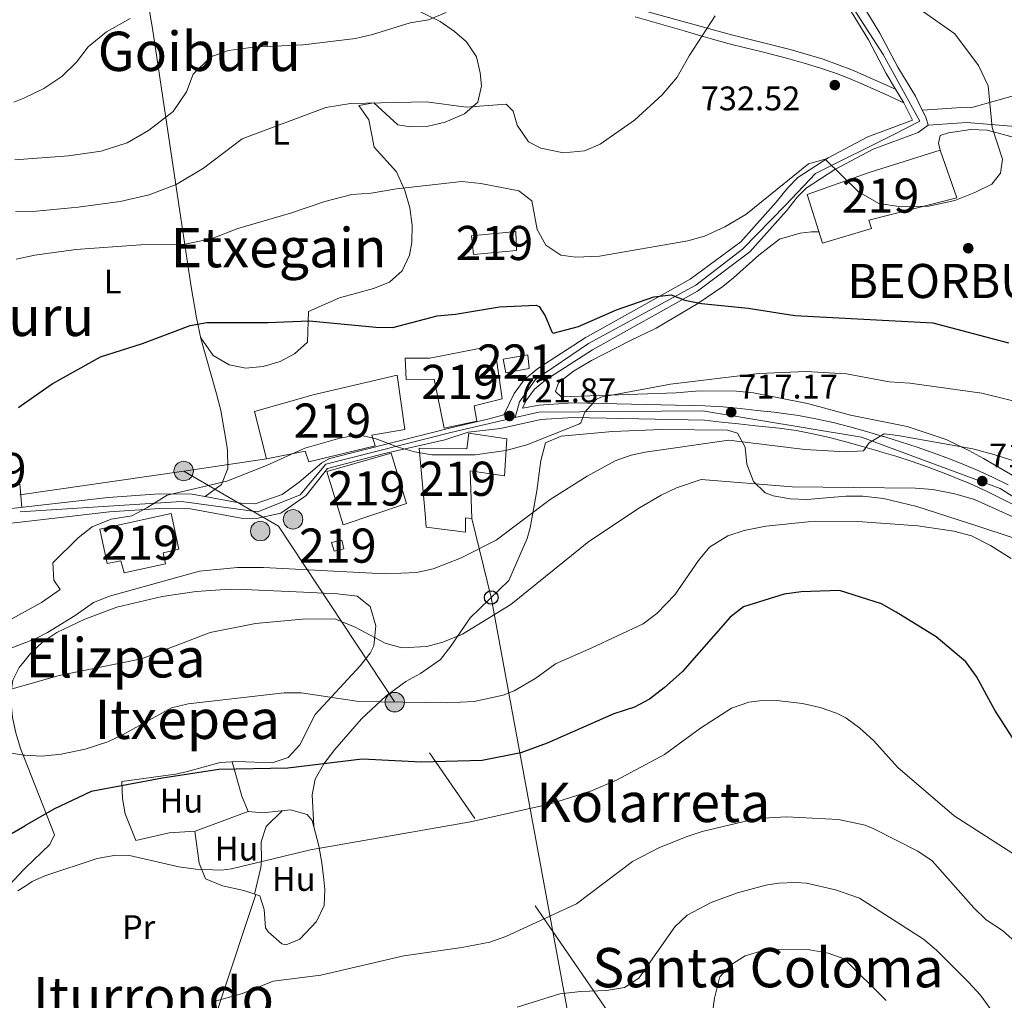
# Model space of a CAD drawing. Extents: x 600361 to 607230, y 752508 to 757237.
# Drawn here: x 603820 to 604108, y 753041 to 753328 of the extents above; entities that cross this region are included whole.
import ezdxf
from ezdxf.enums import TextEntityAlignment as Align

# ---------------------------------------------------------------- set-up
doc = ezdxf.new("R2010")
doc.units = 0
doc.header["$MEASUREMENT"] = 0
for name, pattern in [('DGN Style 3', [108.861424, 77.75816, -31.103264]), ('DGN Style 4', [124.49081416000001, 62.20652800000001, -31.103264, 0.07775816, -31.103264]), ('DGN Style 7', [155.51632, 69.98234400000001, -31.103264, 23.327448, -31.103264])]:
    doc.linetypes.add(name, pattern=pattern)
for name, color, linetype in [('Nivel 15', 7, 'Continuous'), ('Nivel 17', 7, 'Continuous'), ('Nivel 21', 7, 'Continuous'), ('Nivel 23', 7, 'Continuous'), ('Nivel 32', 7, 'Continuous'), ('Nivel 33', 7, 'Continuous'), ('Nivel 36', 7, 'Continuous'), ('Nivel 37', 7, 'Continuous'), ('Nivel 4', 7, 'Continuous'), ('Nivel 41', 7, 'Continuous'), ('Nivel 45', 7, 'Continuous'), ('Nivel 48', 7, 'Continuous'), ('Nivel 5', 7, 'Continuous'), ('Nivel 52', 7, 'Continuous'), ('Nivel 54', 7, 'Continuous'), ('Nivel 7', 7, 'Continuous')]:
    doc.layers.add(name, color=color, linetype=linetype)
doc.styles.add('Style-arial', font='arial.shx', dxfattribs={"bigfont": 'arialbig.shx'})
doc.styles.add('Style-arialn', font='arialn.shx', dxfattribs={"bigfont": 'arialnbig.shx'})
doc.styles.add('Style-times', font='times.shx', dxfattribs={"bigfont": 'timesbig.shx'})

# ---------------------------------------------------------------- blocks, each defined once
blk = doc.blocks.new('5PATER')
at = {"layer": 'Nivel 7', "linetype": 'Continuous', "lineweight": 0}
h = blk.add_hatch(color=53, dxfattribs=at)
edge = h.paths.add_edge_path()
edge.add_ellipse((0, 0), major_axis=(-1.095731442945027, -1.110710700472634), ratio=0.9994222409660316, start_angle=0, end_angle=360)
blk = doc.blocks.new('5PERFI')
at = {"layer": 'Nivel 17', "linetype": 'Continuous', "lineweight": 0}
h = blk.add_hatch(color=7, dxfattribs=at)
edge = h.paths.add_edge_path()
edge.add_arc((0, 0), 1.55999999938624, 315.0000000018422, 675.0000000018422)
blk = doc.blocks.new('5PELE')
at = {"layer": 'Nivel 32', "linetype": 'Continuous', "lineweight": 0}
h = blk.add_hatch(color=9, dxfattribs=at)
edge = h.paths.add_edge_path()
edge.add_arc((-0.0002000001259148121, 0), 2.85, 0, 360)
at = {"layer": 'Nivel 32', "color": 8, "linetype": 'Continuous', "lineweight": 0}
blk.add_circle((-0.0002000001259148121, 0), 2.85, dxfattribs=at)
blk = doc.blocks.new('5PTT')
at = {"layer": 'Nivel 33', "color": 7, "linetype": 'Continuous', "lineweight": 30}
blk.add_circle((0.0002382684033364058, 0.0004306400660425425), 1.995000006667076, dxfattribs=at)

msp = doc.modelspace()

# ---------------------------------------------------------------- linework, layer by layer
at = {"layer": 'Nivel 15', "color": 53, "linetype": 'Continuous', "lineweight": 13, "elevation": 722.849, "flags": 128}
msp.add_lwpolyline([(603911.9199999999, 753172.3600000001), (603911.1799999999, 753174.94), (603914.1399999999, 753175.6400000001), (603914.71, 753173.0900000001), (603911.9199999999, 753172.3600000001)], dxfattribs=at)
at = {"layer": 'Nivel 15', "color": 53, "linetype": 'Continuous', "lineweight": 13}
for points in [[(604054.8500000001, 753262.5700000001, 737.14), (604050.3600000001, 753276.8200000001, 736.83), (604068.49, 753283.23, 736.83), (604089.3, 753289.8300000001, 735.28), (604094.23, 753275.8300000001, 733.719), (604068.4099999999, 753269.26, 737.45), (604069.23, 753266.8200000001, 737.45), (604054.8500000001, 753262.5700000001, 737.14)], [(603952.69, 753259.3, 730.619), (603952.1200000001, 753264.7, 731.549), (603965.06, 753266.01, 731.549), (603965.3200000001, 753260.4199999999, 730.619), (603952.69, 753259.3, 730.619)], [(603944.1599999999, 753208.44, 723.469), (603941.1599999999, 753222.74, 726.89), (603932.98, 753222.6499999999, 726.89), (603932.73, 753228.95, 726.27), (603939.96, 753228.95, 727.51), (603958.8700000001, 753232.5900000001, 726.89), (603961.1100000001, 753216.96, 728.44), (603952.8999999999, 753214.8999999999, 724.4), (603953.69, 753210.47, 723.469), (603944.1599999999, 753208.44, 723.469)], [(603892.1100000001, 753199.4099999999, 722.849), (603888.6100000001, 753213.27, 727.2), (603905.8, 753218.1400000001, 727.51), (603930.3800000001, 753223.97, 728.13), (603932.6300000001, 753207.97, 729.059), (603922.96, 753206.3300000001, 729.059), (603923.8800000001, 753203.25, 727.51), (603904.47, 753198.5700000001, 727.82), (603903.415, 753201.7050000001, 722.849), (603892.1100000001, 753199.4099999999, 722.849)], [(603938.6100000001, 753183.3600000001, 725.65), (603936.8, 753202.5900000001, 725.65), (603950.73, 753202.3900000001, 726.27), (603951.3, 753206.96, 725.33), (603962.5, 753205.29, 725.33), (603961.8, 753194.4099999999, 725.65), (603951.77, 753195.8999999999, 727.51), (603952.19, 753181.96, 725.65), (603950.3500000001, 753182.1100000001, 721.919), (603950.3899999999, 753177.99, 721.919), (603938.8600000001, 753179.3999999999, 721.919), (603938.6100000001, 753183.3600000001, 725.65)], [(603914.6000000001, 753180.06, 725.96), (603909.81, 753195.75, 724.71), (603928.5900000001, 753201.0800000001, 725.02), (603933.1300000001, 753186.3600000001, 725.33), (603914.6000000001, 753180.06, 725.96)], [(603845.49, 753168.77, 725.65), (603843.3700000001, 753178.8700000001, 725.02), (603864.1699999999, 753183.3900000001, 724.71), (603866.5, 753172.96, 725.02), (603861.915, 753171.905, 724.71), (603862.56, 753168.73, 723.469), (603850.4199999999, 753166.05, 723.469), (603849.5149999999, 753169.605, 725.02), (603845.49, 753168.77, 725.65)]]:
    msp.add_polyline3d(points, dxfattribs=at)
at = {"layer": 'Nivel 15', "color": 4, "linetype": 'Continuous', "lineweight": 13}
msp.add_polyline3d([(603962.1399999999, 753224.6499999999, 725.02), (603961.3800000001, 753228.6499999999, 725.02), (603968.5700000001, 753229.8800000001, 724.4), (603969.05, 753225.9099999999, 724.4), (603962.1399999999, 753224.6499999999, 725.02)], dxfattribs=at)
at = {"layer": 'Nivel 21', "color": 7, "linetype": 'Continuous', "lineweight": 0}
for points in [[(603817.138, 753373.1259999999, 758.422), (603858.3360000001, 753362.689, 751.484), (603901.8840000001, 753352.017, 745.9110000000001), (603913.854, 753348.8489999999, 743.904), (603920.057, 753348.01, 743.116), (603951.54, 753348.1400000001, 740.27), (603956.754, 753347.7679999999, 740.02), (603962.027, 753346.774, 739.854), (603970.9550000001, 753343.4380000001, 739.32), (603980.064, 753339.399, 738.516), (604000.9180000001, 753331.0889999999, 735.989), (604028.2010000001, 753323.594, 734.496), (604045.3829999999, 753319.274, 733.789), (604055.0730000001, 753316.4180000001, 732.946), (604063.4569999999, 753313.361, 732.219), (604076.2209999999, 753307.71, 731.28)], [(604155.696, 753318.325, 726.217), (604150.8400000001, 753317.1359999999, 726.553), (604145.949, 753315.844, 726.89), (604143.7069999999, 753315.2, 727.0360000000001), (604138.902, 753313.811, 727.309), (604134.102, 753312.415, 727.565), (604129.31, 753311.023, 727.8580000000001), (604124.5290000001, 753309.6400000001, 728.241), (604119.7590000001, 753308.2749999999, 728.77), (604117.2039999999, 753307.548, 729.101), (604112.4310000001, 753306.1910000001, 729.72), (604098.6140000001, 753302.2609999999, 730.34), (604097.1130000001, 753302.381, 730.659), (604084.0619999999, 753301.54, 730.969)]]:
    msp.add_polyline3d(points, dxfattribs=at)
at = {"layer": 'Nivel 21', "color": 7, "linetype": 'Continuous', "lineweight": 13}
for points in [[(603967.0460000001, 753214.2220000001, 721.63), (603968.1429999999, 753216.493, 722.559), (603970.5560000001, 753219.783, 722.905), (603973.919, 753222.581, 722.842), (603987.5220000001, 753231.3870000001, 723.374), (604018.3030000001, 753248.554, 727.83), (604033.5800000001, 753260.0800000001, 728.15), (604044.3, 753272.05, 729.09), (604047.5, 753276.1200000001, 729.719), (604050.0800000001, 753278.71, 730.34), (604058.473, 753284.1429999999, 730.311), (604069.72, 753290.0989999999, 730.9540000000001), (604082.8300000001, 753294.94, 730.659), (604085.76, 753297.1400000001, 730.659), (604085.0800000001, 753299.5, 730.969), (604084.0619999999, 753301.54, 731.0740000000001), (604082.05, 753305.5700000001, 731.28), (604076.9110000001, 753314.1499999999, 731.282), (604071.69, 753324.05, 730.969), (604066.4839999999, 753332.584, 731.087)], [(604016.1030000001, 753251.9890000001, 727.83), (604030.9280000001, 753262.9639999999, 728.15), (604041.311, 753274.558, 729.09), (604044.575, 753278.71, 729.719), (604047.6100000001, 753281.757, 730.34), (604056.496, 753287.5090000001, 730.311), (604068.1240000001, 753293.6669999999, 730.9540000000001), (604081.1799999999, 753298.578, 730.659), (604078.6270000001, 753303.6939999999, 731.28), (604076.2209999999, 753307.71, 731.2810000000001), (604073.51, 753312.236, 731.282), (604068.297, 753322.122, 730.969), (604063.2280000001, 753330.4310000001, 731.087)], [(603961.6200000001, 753212.3470000001, 721.63), (603964.6399999999, 753218.6000000001, 722.559), (603967.5689999999, 753222.594, 722.905), (603971.503, 753225.8670000001, 722.842), (603985.422, 753234.878, 723.374), (604016.1030000001, 753251.9890000001, 726.289)], [(603967.0460000001, 753214.2220000001, 721.32), (603971.8940000001, 753215.1599999999, 720.782), (603981.821, 753215.8200000001, 719.796), (604020.4099999999, 753214.99, 717.479), (604025.7720000001, 753214.6810000001, 717.265), (604030.7380000001, 753214.138, 717.052), (604035.7039999999, 753213.595, 716.838), (604040.669, 753213.0519999999, 716.625), (604042.74, 753212.8260000001, 716.539), (604047.852, 753212.1240000001, 716.287), (604052.9450000001, 753211.1680000001, 715.971), (604057.956, 753210.027, 715.604), (604062.8970000001, 753208.75, 715.2040000000001), (604067.7749999999, 753207.3900000001, 714.787), (604072.602, 753205.9979999999, 714.368), (604072.858, 753205.9240000001, 714.349), (604077.7110000001, 753204.4510000001, 713.893), (604082.5290000001, 753202.8630000001, 713.385), (604087.298, 753201.1799999999, 712.875), (604092.0260000001, 753199.416, 712.4110000000001), (604095.223, 753198.1769999999, 712.15), (604099.949, 753196.2220000001, 711.821), (604104.6130000001, 753194.1089999999, 711.522), (604109.2050000001, 753191.861, 711.23)], [(603819.9839999999, 753185.1710000001, 723.291), (603845.79, 753188.1200000001, 721.32), (603860.73, 753189.1370000001, 720.3480000000001), (603870.3289999999, 753189.071, 719.783), (603885.1769999999, 753186.307, 719.191), (603888.8500000001, 753186.22, 719.14), (603896.7350000001, 753188.95, 719.1850000000001), (603901.635, 753192.55, 719.218), (603908.335, 753198.25, 719.45), (603910.5349999999, 753199.55, 719.408), (603947.2350000001, 753208.75, 722.273), (603956.935, 753211.05, 722.25), (603961.6200000001, 753212.3470000001, 721.32)], [(603820.0490000001, 753180.912, 723.312), (603846.1740000001, 753183.8970000001, 721.32), (603860.8589999999, 753184.8970000001, 720.3480000000001), (603869.923, 753184.835, 719.783), (603884.736, 753182.077, 719.191), (603889.216, 753181.9709999999, 719.14), (603896.335, 753183.55, 719.218), (603903.7350000001, 753188.6499999999, 719.3870000000001), (603909.935, 753196.55, 719.443), (603926.2350000001, 753200.8500000001, 720.21), (603944.335, 753204.95, 721.552), (603951.135, 753207.25, 722.273), (603960.635, 753208.3500000001, 722.25), (603972.4380000001, 753210.9480000001, 720.782), (603981.916, 753211.578, 719.796), (604020.318, 753210.7520000001, 717.479), (604025.283, 753210.2080000001, 717.265), (604030.2490000001, 753209.665, 717.052), (604035.2150000001, 753209.122, 716.838), (604040.1810000001, 753208.5789999999, 716.625), (604042.19, 753208.3600000001, 716.539), (604047.131, 753207.6810000001, 716.287), (604052.03, 753206.7620000001, 715.971), (604056.8929999999, 753205.6540000001, 715.604), (604061.73, 753204.4040000001, 715.2040000000001), (604066.548, 753203.061, 714.787), (604071.355, 753201.675, 714.368), (604071.5800000001, 753201.6100000001, 714.349), (604076.3530000001, 753200.1610000001, 713.893), (604081.0760000001, 753198.604, 713.385), (604085.763, 753196.95, 712.875), (604090.4269999999, 753195.21, 712.4110000000001), (604093.55, 753194, 712.15), (604098.1599999999, 753192.0930000001, 711.821), (604102.6950000001, 753190.038, 711.522), (604107.175, 753187.845, 711.23), (604111.621, 753185.5260000001, 710.923)], [(603694.135, 753104.352, 723.527), (603701.5, 753107.0789999999, 723.9110000000001), (603710.5970000001, 753111.06, 724.239), (603719.0430000001, 753116.4210000001, 724.379), (603726.6799999999, 753123.446, 724.428), (603733.1329999999, 753131.06, 724.383), (603740.815, 753141.97, 724.523), (603750.4099999999, 753157.3, 725.039), (603759.4240000001, 753169.101, 725.236), (603766.4099999999, 753175.95, 725.359), (603770.6470000001, 753178.96, 725.4590000000001), (603775.217, 753181.1140000001, 725.581), (603780.038, 753182.3940000001, 725.662), (603786.811, 753183.0519999999, 725.59), (603811.74, 753184.229, 723.92), (603819.9839999999, 753185.1710000001, 723.291)], [(603812.0800000001, 753180.0009999999, 723.92), (603820.0490000001, 753180.912, 723.312)]]:
    msp.add_polyline3d(points, dxfattribs=at)
at = {"layer": 'Nivel 21', "color": 7, "linetype": 'DGN Style 3', "lineweight": 0}
for points in [[(604000.03, 753328.8600000001, 735.989), (604004.8260000001, 753327.4720000001, 735.722), (604009.622, 753326.084, 735.455), (604014.4180000001, 753324.696, 735.189), (604019.2150000001, 753323.308, 734.922), (604022.7, 753322.3, 734.729), (604027.5160000001, 753320.983, 734.496), (604032.362, 753319.7650000001, 734.307), (604037.2180000001, 753318.5800000001, 734.1270000000001), (604042.064, 753317.3630000001, 733.922), (604044.6699999999, 753316.6699999999, 733.789), (604049.4720000001, 753315.315, 733.423), (604054.236, 753313.851, 732.946), (604058.9450000001, 753312.2239999999, 732.482), (604062.44, 753310.8600000001, 732.219), (604067.037, 753308.913, 731.946), (604071.6030000001, 753306.892, 731.6800000000001), (604073.02, 753306.25, 731.599), (604077.5630000001, 753304.1780000001, 731.34), (604078.6270000001, 753303.6939999999, 731.28)], [(604377.46, 753316.1799999999, 729.719), (604335.71, 753314.97, 728.15), (604297.6699999999, 753313.96, 726.89), (604279.8600000001, 753310.3400000001, 726.58), (604252.26, 753305.1499999999, 725.95), (604241.19, 753302.4299999999, 725.95), (604234, 753300.3400000001, 725.95), (604228.5700000001, 753298.6300000001, 726.27), (604221.7, 753296.8, 726.89), (604195.26, 753291.54, 727.52), (604169.05, 753290.4199999999, 728.77), (604138.72, 753293.3300000001, 730.03), (604113.72, 753296.55, 730.34), (604097.0800000001, 753297.8700000001, 730.659), (604085.76, 753297.1400000001, 730.969)]]:
    msp.add_polyline3d(points, dxfattribs=at)
at = {"layer": 'Nivel 23', "color": 7, "linetype": 'DGN Style 4', "lineweight": 0}
for points in [[(603964.868, 753211.486, 516.352), (603966.1429999999, 753216.078, 715.739), (603970.906, 753222.686, 715.739), (603986.385, 753233.1640000001, 715.739), (604017.7590000001, 753250.25, 715.739), (604031.4280000001, 753260.8459999999, 715.739), (604044.0490000001, 753273.713, 715.739), (604052.8600000001, 753283.0050000001, 715.739), (604075.959, 753294.443, 715.739), (604083.342, 753298.2550000001, 715.739), (604072.625, 753317.794, 715.739), (604059.0390000001, 753338.8700000001, 715.739), (604048.7990000001, 753347.686, 715.739), (604026.8899999999, 753361.506, 715.739), (604001.8859999999, 753377.4709999999, 715.739), (603989.5149999999, 753388.587, 715.739), (603964.987, 753427.1880000001, 715.739), (603953.821, 753443.7550000001, 715.739), (603950.487, 753458.7660000001, 715.739), (603948.3430000001, 753470.442, 715.739), (603945.098, 753475.709, 731.157)], [(603820.004, 753183.906, 524.296), (603867.2339999999, 753186.95, 516.352), (603889.595, 753183.909, 516.352), (603901.9380000001, 753188.9180000001, 516.352), (603909.4510000001, 753197.862, 516.352), (603946.1229999999, 753207.1640000001, 516.352), (603964.868, 753211.486, 516.352)], [(603964.868, 753211.486, 516.352), (603971.7849999999, 753213.081, 516.352), (604019.726, 753213.439, 516.352), (604066.2960000001, 753205.736, 516.352), (604106.9040000001, 753190.7010000001, 516.352), (604132.594, 753174.4750000001, 516.352), (604149.946, 753148.342, 516.352), (604167.9580000001, 753129.459, 516.352), (604181.554, 753123.3729999999, 516.352), (604209.46, 753123.1939999999, 516.352), (604228.149, 753127.8389999999, 516.352), (604260.885, 753141.442, 516.352), (604292.548, 753148.96, 516.352), (604304.6140000001, 753148.5549999999, 516.352), (604314.274, 753141.574, 516.352), (604321.25, 753126.8970000001, 516.352), (604328.9169999999, 753106.0249999999, 516.352), (604338.041, 753090.811, 516.352), (604358.97, 753082.219, 516.352)]]:
    msp.add_polyline3d(points, dxfattribs=at)
at = {"layer": 'Nivel 32', "color": 6, "linetype": 'DGN Style 7', "lineweight": 0, "extrusion": (-0.1143277642448817, -0.01675851017653598, 0.9933017238782131), "elevation": -80946.12760106642, "flags": 128}
msp.add_lwpolyline([(-657651.2843902777, 702070.8265942892), (-657651.2843902777, 702095.4826955423)], dxfattribs=at)
at = {"layer": 'Nivel 32', "color": 6, "linetype": 'DGN Style 7', "lineweight": 0, "extrusion": (0.09327450931857832, 0.01352723540774544, 0.9955485321236741), "elevation": 67230.93263613497, "flags": 128}
msp.add_lwpolyline([(658727.9527380741, -702508.6611330565), (658727.9527380741, -702459.9928560685)], dxfattribs=at)
at = {"layer": 'Nivel 32', "color": 6, "linetype": 'DGN Style 7', "lineweight": 0}
msp.add_polyline3d([(604323.2749999999, 752565.6499999999, 608.8100000000001), (604296.73, 752602.1200000001, 611.159), (604222.97, 752710.3500000001, 625), (604156.79, 752802.3400000001, 635.94), (604090.79, 752897.5700000001, 650.049), (604010.46, 753010.9099999999, 675.77), (603929.663, 753128.1910000001, 705), (603895.6200000001, 753179.737, 715), (603867.878, 753195.858, 720)], dxfattribs=at)
at = {"layer": 'Nivel 33', "color": 7, "linetype": 'Continuous', "lineweight": 0}
msp.add_polyline3d([(603952.19, 753181.96, 725.65), (603957.9110000001, 753158.8260000001, 710.5360000000001), (604003.3999999999, 752911.8900000001, 661.219), (604044.3600000001, 752678.1499999999, 651.809), (604063.5730000001, 752561.658, 640)], dxfattribs=at)
at = {"layer": 'Nivel 36', "color": 92, "linetype": 'Continuous', "lineweight": 0, "extrusion": (0.006588893961449947, -0.07606068332266377, 0.9970814204110185), "elevation": -52588.13183066066, "flags": 128}
msp.add_lwpolyline([(666570.1392161204, 696287.3147178027), (666570.1392161204, 696280.4118912802)], dxfattribs=at)
at = {"layer": 'Nivel 36', "color": 92, "linetype": 'Continuous', "lineweight": 0, "extrusion": (-0.6938092857791107, 0.1405101243856874, 0.7063183276057611), "elevation": -312680.2209389231, "flags": 128}
msp.add_lwpolyline([(-857907.6854573728, 312956.6320403658), (-857917.708089825, 312956.6831837313), (-857921.1358831725, 312957.065720896), (-857953.9418137183, 312962.8660214096)], dxfattribs=at)
at = {"layer": 'Nivel 36', "color": 92, "linetype": 'Continuous', "lineweight": 0}
for points in [[(603817.219, 753367.7990000001, 758.393), (603828.81, 753365.02, 756.659), (603848.146, 753360.531, 754.212), (603851.9979999999, 753357.838, 752.312), (603853.7749999999, 753353.3600000001, 749.602), (603854.52, 753349.6799999999, 748.27), (603858.723, 753325.432, 743.852), (603866.3600000001, 753274.46, 733.659), (603869.932, 753250.369, 727.708), (603871.6340000001, 753240.75, 725.602), (603872.9099999999, 753234.6499999999, 724.65), (603877.53, 753218.4199999999, 723.719), (603878.7490000001, 753213.5860000001, 723.066), (603880.4580000001, 753203.8970000001, 721.184), (603880.72, 753201.99, 720.919), (603880.787, 753196.629, 720.864), (603878.935, 753191.8659999999, 720.812), (603874.1270000001, 753188.3640000001, 719.631)], [(603934.192, 753331.736, 741.183), (603942.953, 753327.4780000001, 739.832), (603947.185, 753324.5279999999, 739.1080000000001), (603950.6399999999, 753321.48, 738.489), (603953.547, 753317.159, 737.331), (603954.71, 753312.452, 735.891), (603955.03, 753308.6000000001, 735.07), (603953.95, 753303.8700000001, 734.76), (603950.034, 753300.406, 734.758), (603944.45, 753297.99, 734.76), (603939.4340000001, 753296.8130000001, 734.6610000000001), (603934.3030000001, 753296.675, 734.519), (603930.5800000001, 753297.21, 734.45), (603923.53, 753303.6400000001, 735.38), (603919.1399999999, 753302.8600000001, 735.07), (603922.06, 753298.6499999999, 733.83), (603923.6799999999, 753290.6799999999, 732.27), (603930.125, 753283.4539999999, 729.657), (603932.6270000001, 753277.9750000001, 728.903), (603934.0630000001, 753272.9610000001, 728.621), (603934.797, 753267.8030000001, 728.456), (603934.689, 753262.7350000001, 728.236), (603933.94, 753259.03, 727.919), (603931.827, 753254.4650000001, 727.235), (603928.1699999999, 753251.1300000001, 726.679), (603923.433, 753249.2860000001, 726.434), (603913.51, 753246.53, 726.059), (603904.46, 753242.5800000001, 725.44), (603904.1100000001, 753233.54, 723.57), (603900.351, 753230.199, 723.4730000000001), (603896.1699999999, 753227.97, 723.57), (603891.1780000001, 753226.463, 723.772), (603886.067, 753225.977, 723.999), (603881.1880000001, 753226.902, 724.19), (603876.551, 753229.6440000001, 724.113), (603872.875, 753234.818, 724.676)], [(604117.605, 753291.7080000001, 730.659), (604103.02, 753295.7, 730.659), (604098.28, 753295.8600000001, 730.659), (604091.72, 753294.8400000001, 730.659), (604089.27, 753294.06, 730.659), (604088.77, 753291.81, 730.969), (604089.3, 753289.8300000001, 730.969)], [(604053.817, 753265.848, 729.4), (604051.6000000001, 753265.8700000001, 729.4), (604048.3400000001, 753265.51, 728.77), (604042.24, 753263.7, 728.46), (604036.19, 753259.06, 728.15), (604028.834, 753252.398, 726.869), (604025.6699999999, 753249.8400000001, 726.27), (604018.3300000001, 753244.94, 725.01), (604006.203, 753237.638, 723.515), (603998.4340000001, 753234.021, 722.854), (603987.2150000001, 753228.226, 722.554), (603982, 753225.1200000001, 721.869), (603977.5900000001, 753221.6699999999, 721.559), (603976.6799999999, 753219.1000000001, 721.25), (603978.4099999999, 753217.6000000001, 720.929), (604012.05, 753218.78, 719.989), (604018.8899999999, 753219.3700000001, 719.989), (604029.72, 753219.21, 719.679), (604034.6910000001, 753218.7609999999, 719.3820000000001), (604050.4299999999, 753215.6400000001, 717.799), (604063.03, 753212.21, 716.859), (604079.6769999999, 753208.869, 716.338), (604091.0719999999, 753205.111, 715.068), (604097.6699999999, 753201.8400000001, 714.349), (604101.9979999999, 753199.5090000001, 713.423), (604111.0900000001, 753194.22, 712.78)], [(603905.929, 753091.8870000001, 697.285), (603905.51, 753101.01, 699.77), (603906.381, 753105.685, 700.5740000000001), (603908.8640000001, 753110.1089999999, 700.796), (603912.0989999999, 753114.3389999999, 701.08), (603919.9040000001, 753123.3430000001, 702.989), (603927.023, 753129.962, 704.662), (603932.8740000001, 753134.22, 705.8720000000001), (603937.2390000001, 753136.6140000001, 706.691), (603943.04, 753140.7, 707.849), (603946.108, 753144.5860000001, 708.424), (603951.7239999999, 753152.8630000001, 709.274), (603963.03, 753163.76, 711.84), (603968.371, 753176.0549999999, 713.961), (603969.27, 753179.21, 714.659), (603971.2010000001, 753190.087, 717.273), (603972.4099999999, 753198.97, 718.739), (603973.8, 753204.0800000001, 719.679), (603978.3770000001, 753206.1070000001, 719.688), (603993.3859999999, 753207.433, 718.201), (604007.8800000001, 753207.97, 716.859), (604027.0760000001, 753207.8489999999, 715.595), (604029.95, 753206.95, 715.289), (604032.192, 753202.8360000001, 713.528), (604032.72, 753197.8500000001, 711.21), (604034.6200000001, 753192.78, 709.33), (604038.1170000001, 753189.452, 707.6510000000001), (604040.3800000001, 753188.5700000001, 707.13), (604045.3570000001, 753187.713, 707.087), (604050.3360000001, 753187.565, 707.432), (604061.6699999999, 753188.5, 707.45), (604066.659, 753188.4739999999, 707.624), (604072.72, 753187.8400000001, 707.76), (604082.435, 753185.4639999999, 707.505), (604100.3600000001, 753179.76, 706.82), (604110.72, 753176.3, 706.19)], [(603820.676, 753139.476, 713.748), (603823.0430000001, 753142.46, 714.207), (603826.672, 753145.8260000001, 714.741), (603830.719, 753148.578, 715.07), (603838.953, 753152.506, 715.027), (603848.3600000001, 753155.9550000001, 714.801), (603861.55, 753159.0900000001, 714.5), (603871.5050000001, 753160.585, 714.357), (603881.45, 753161.2749999999, 714.215), (603887.76, 753161.108, 713.778), (603902.97, 753160.3999999999, 711.39), (603912.946, 753159.946, 711.838), (603918.6799999999, 753159.24, 711.7), (603922.503, 753156.203, 710.958), (603924.1030000001, 753150.5260000001, 710.163), (603923.53, 753144.6599999999, 709.3240000000001), (603922.5, 753142.5, 708.909), (603919.5430000001, 753138.7820000001, 708.0260000000001), (603906.3999999999, 753124.5800000001, 704.559), (603901.902, 753115.659, 703.006), (603898.48, 753111.98, 702.38), (603893.754, 753110.389, 702.114), (603883.527, 753110.8130000001, 702.438), (603878.524, 753110.534, 702.399), (603868.6370000001, 753107.743, 700.988), (603865.51, 753107.1300000001, 700.83), (603849.8189999999, 753104.9199999999, 701.14)], [(603821.0900000001, 753112.152, 704.791), (603820.1200000001, 753114.6200000001, 705.489), (603818.7280000001, 753119.172, 707.155), (603817.8230000001, 753123.737, 709.202), (603817.19, 753129.94, 711.7), (603817.871, 753134.6159999999, 712.919), (603819.76, 753138.3200000001, 713.57), (603820.676, 753139.476, 713.748)], [(603821.581, 753079.7139999999, 697.73), (603828.659, 753086.5549999999, 697.878), (603830.05, 753089.3600000001, 698.34), (603821.0900000001, 753112.152, 704.791)], [(603871.115, 753090.4010000001, 697.719), (603872.4299999999, 753081.05, 695.229), (603874.2849999999, 753076.443, 694.619), (603879.21, 753074.436, 694.61), (603885.45, 753073.0700000001, 694.299), (603890.1499999999, 753071.45, 692.44), (603891.4280000001, 753067.4510000001, 690.6800000000001), (603891.794, 753062.1089999999, 689.242), (603892.5800000001, 753060.96, 689.02), (603896.6259999999, 753057.4709999999, 689.3870000000001), (603897.8400000001, 753057.1799999999, 689.64), (603901.838, 753058.815, 690.39), (603906.8, 753063.97, 691.5), (603909.0050000001, 753068.6359999999, 692.871), (603909.1699999999, 753073.355, 694.481), (603908.9199999999, 753076.29, 695.229), (603908.361, 753081.189, 695.813), (603907.4639999999, 753086.111, 696.14), (603905.4950000001, 753093.5190000001, 697.611), (603904, 753095.3, 698.03), (603899.158, 753096.683, 698.34), (603891.0700000001, 753095.77, 697.719), (603886.72, 753096.22, 698.34), (603884.888, 753100.685, 699.789), (603882.104, 753110.733, 702.426)], [(603849.8189999999, 753104.9199999999, 701.14), (603849.956, 753099.966, 699.826), (603850.75, 753095.47, 698.96), (603853.8800000001, 753087.6599999999, 698.34), (603863.672, 753089.913, 698.352), (603871.24, 753090.4099999999, 697.409), (603886.72, 753096.22, 698.34)], [(603896.6880000001, 753096.4040000001, 698.15), (603892.0700000001, 753091.8200000001, 696.909), (603890.5249999999, 753087.3289999999, 696.504), (603890.683, 753081.966, 696.1800000000001), (603890.44, 753079.75, 695.669), (603888.5689999999, 753071.9950000001, 693.064)], [(603812.561, 753070.244, 696.3290000000001), (603821.06, 753079.21, 697.719), (603821.581, 753079.7139999999, 697.73)]]:
    msp.add_polyline3d(points, dxfattribs=at)
at = {"layer": 'Nivel 4', "color": 30, "linetype": 'Continuous', "lineweight": 30, "flags": 128}
for points, elevation in [([(603819.541, 753214.433), (603820.31, 753215.05), (603829.3829999999, 753221.3459999999), (603843.5220000001, 753229.298), (603855.791, 753233.2209999999), (603869.77, 753238.44), (603874.6880000001, 753239.389), (603892.52, 753239.3400000001), (603904.6599999999, 753239.8670000001), (603924.0800000001, 753237.97), (603929.088, 753237.862), (603942.0800000001, 753241.31), (603947.3999999999, 753241.79), (603960.28, 753243.8999999999), (603971.0970000001, 753244.406), (603971.8999999999, 753244.06), (603973.71, 753241.29), (603975.6100000001, 753236.578), (603976.04, 753236.26), (603983.4299999999, 753238.1599999999), (603994.56, 753243.04), (604005.54, 753246.8800000001), (604010.5419999999, 753247.4709999999), (604014.54, 753245.9199999999), (604019.435, 753244.8829999999), (604033.0860000001, 753243.534), (604046.7420000001, 753241.4369999999), (604087.1300000001, 753239.21), (604109.3500000001, 753233.3800000001)], 725), ([(604114.5279999999, 753111.396), (604105.3500000001, 753125.8), (604099.895, 753135.7069999999), (604096.8630000001, 753140.0160000001), (604088.1740000001, 753147.2919999999), (604076.469, 753154.5279999999), (604072.0900000001, 753156.9299999999), (604059.81, 753160.8300000001), (604048.574, 753160.514), (604043.6200000001, 753159.8200000001), (604031.74, 753156.132), (604027.79, 753153.04), (604013.8800000001, 753137.186), (604008.5630000001, 753132.3430000001), (604004.209, 753129.0819999999), (603999.8200000001, 753126.69), (603993.8300000001, 753124.73), (603974.28, 753116.22), (603966.5630000001, 753113.392), (603955.29, 753111.1100000001), (603937.4580000001, 753110.5970000001), (603920.1100000001, 753111.49), (603898.355, 753108.831), (603878.19, 753108.49), (603861.72, 753105.95), (603840.834, 753101.979), (603829.8600000001, 753096.8999999999), (603821.395, 753091.9880000001)], 700), ([(603817.6599999999, 753089.8200000001), (603821.395, 753091.9880000001)], 700)]:
    msp.add_lwpolyline(points, dxfattribs=dict(at, elevation=elevation))
at = {"layer": 'Nivel 5', "color": 30, "linetype": 'Continuous', "lineweight": 0, "flags": 128}
for points, elevation in [([(603818.8840000001, 753257.854), (603824.3400000001, 753259.1000000001), (603836.27, 753260.74), (603855.3200000001, 753262.1000000001), (603868.3500000001, 753262.29), (603876.1699999999, 753263.98), (603883.73, 753266.8200000001), (603899.1799999999, 753271.3900000001), (603909.1499999999, 753274.8), (603917.05, 753276.8300000001), (603922.77, 753277.1799999999), (603930.22, 753278.52), (603949.31, 753280.6599999999), (603954.8200000001, 753280.03), (603965.94, 753277.8800000001), (603969.8300000001, 753274.9299999999), (603971.3, 753266.5900000001), (603973.8500000001, 753262.03), (603978.28, 753259.1000000001), (603982.71, 753258.44), (603989.55, 753258.78), (604015.46, 753263.22), (604020.3, 753264.5900000001), (604026.31, 753267.3200000001), (604032.45, 753270.9299999999), (604050.76, 753285.76), (604055.6599999999, 753287.1499999999), (604065.3800000001, 753277.5800000001), (604071.3800000001, 753274.2), (604077.8700000001, 753273.2), (604086.01, 753273.4099999999), (604093.5900000001, 753275.0900000001), (604099.5, 753277.3700000001), (604104.3899999999, 753279.81), (604106.97, 753283.04), (604107.54, 753287.21), (604104.51, 753296.4299999999), (604103.31, 753308.6100000001), (604100.48, 753314.5800000001), (604093.6300000001, 753323.8999999999), (604081.8300000001, 753332.1400000001)], 730), ([(603818.443, 753286.9909999999), (603834.1799999999, 753288.1200000001), (603843.74, 753289.54), (603851.31, 753291.99), (603857.6300000001, 753295.6000000001), (603864.77, 753301.1000000001), (603868.6599999999, 753306.8900000001), (603870.6599999999, 753312.01), (603875.8400000001, 753317.1200000001), (603881, 753318.95), (603888.3300000001, 753319.97), (603902.8899999999, 753320.6200000001), (603918.1300000001, 753322.49), (603923.1599999999, 753323.6699999999), (603934.1799999999, 753327.1200000001), (603939.56, 753327.96), (603944.71, 753330.0800000001)], 740), ([(603818.673, 753271.8019999999), (603824.74, 753271.97), (603837.04, 753273.0700000001), (603849.26, 753274.78), (603857.8200000001, 753276.75), (603865.72, 753279.79), (603873.69, 753284.52), (603884.95, 753293.1499999999), (603909.45, 753302.29), (603916.69, 753303.44), (603938.94, 753303.96), (603950.53, 753302.3600000001), (603962.23, 753303.3), (603964.3400000001, 753301.24), (603965.53, 753297.1699999999), (603968.8400000001, 753292.25), (603972.4099999999, 753290.3400000001), (603979.0700000001, 753288.99), (603985.24, 753289.56), (603989.8300000001, 753291.5700000001), (603999.8200000001, 753298.6000000001), (604007.98, 753306.05), (604012.28, 753311.1300000001), (604015.8200000001, 753317.45), (604023.3999999999, 753329.1799999999)], 735), ([(603818.1869999999, 753303.881), (603821.05, 753305), (603826.96, 753307.8600000001), (603832.2, 753311.3500000001), (603836.47, 753315.54), (603839.97, 753320.0700000001), (603845.29, 753324.48), (603852.19, 753328.3500000001)], 745), ([(604123.6499999999, 753213.21), (604101.5160000001, 753218.6359999999), (604080.45, 753221.6100000001), (604074.3840000001, 753221.966), (604061.855, 753224.3), (604050.04, 753225), (604036.19, 753224.3999999999), (604010.3700000001, 753221.26), (603989.97, 753217.44), (603988.74, 753216.8640000001), (603985.3300000001, 753213.0700000001), (603984.1000000001, 753209.94), (603983.534, 753209.605), (603968.3200000001, 753203.5), (603962.1799999999, 753201.8300000001), (603953.1740000001, 753200.6270000001), (603940.517, 753200.639), (603935.4510000001, 753201.4580000001), (603930.6399999999, 753202.8200000001), (603923.973, 753205.426), (603919.0249999999, 753206.4680000001), (603913.5630000001, 753205.523), (603903.3400000001, 753202.5900000001), (603892.128, 753197.487), (603880.554, 753192.9210000001), (603863.0800000001, 753188.79), (603857.1429999999, 753185.044), (603852.69, 753182.77), (603846.6740000001, 753181.76), (603841.0800000001, 753179.541), (603837.038, 753176.28), (603829.594, 753168.9539999999), (603829.8300000001, 753163.9099999999), (603831.72, 753161.1499999999), (603826.2990000001, 753157.324), (603820.4539999999, 753154.142)], 720), ([(604170.7, 753179.81), (604104.986, 753200.6799999999), (604098.825, 753202.3090000001), (604076.8800000001, 753206.29), (604072.8659999999, 753206.787), (604068.5700000001, 753204.0900000001), (604066.8800000001, 753201.74), (604061.6499999999, 753201.5), (604049.72, 753202.196), (604027.4099999999, 753204.9299999999), (604002.98, 753201.3800000001), (603998.8859999999, 753200.5419999999), (603994.1699999999, 753198.8200000001), (603985.95, 753194.3400000001), (603975.1599999999, 753187.53), (603959.3500000001, 753175.6599999999), (603948.8589999999, 753170.307), (603940.8800000001, 753167.236), (603936, 753166.1699999999), (603926.8400000001, 753165.72), (603891.209, 753167.574), (603883.604, 753167.584), (603872.54, 753166.52), (603846.165, 753159.2339999999), (603841.52, 753157.3800000001), (603836.1100000001, 753153.51), (603828.06, 753148.5800000001), (603824.2239999999, 753146.649), (603820.5889999999, 753145.2679999999)], 715), ([(604116.6300000001, 753179.73), (604099.3400000001, 753187.49), (604093.5800000001, 753189.19), (604087.2, 753190.4099999999), (604082.0800000001, 753190.8200000001), (604045.99, 753191.25), (604019.3500000001, 753193.3300000001), (604012.1229999999, 753190.9709999999), (604007.6000000001, 753188.8200000001), (604001.29, 753185.0900000001), (603986.51, 753175.27), (603963.6410000001, 753156.76), (603949.48, 753148.05), (603943.71, 753145.73), (603939.05, 753144.5150000001), (603931.764, 753144.078), (603926.8700000001, 753145.4299999999), (603918.0549999999, 753150.1100000001)], 710), ([(604110.1000000001, 753170.2), (604104.05, 753174.0900000001), (604098.449, 753176.8389999999), (604093.337, 753178.227), (604082.77, 753179.78), (604065.1599999999, 753181.1100000001), (604050.648, 753180.9720000001), (604038.2409999999, 753179.719), (604031.949, 753178.456), (604027.19, 753176.9099999999), (604021.7749999999, 753173.5460000001), (604018.6100000001, 753169.69), (604011.6499999999, 753159.6499999999), (604006.3489999999, 753154.105), (604002.3500000001, 753151.1100000001), (603987.31, 753144.1300000001), (603976.73, 753139.3800000001), (603971, 753135.1699999999), (603964.5900000001, 753131.54), (603961.369, 753130.273), (603952.933, 753128.392), (603944.879, 753127.9580000001), (603919.118, 753128.352), (603902.3030000001, 753130.8900000001), (603897.31, 753130.94), (603869.1610000001, 753127.6840000001), (603864.29, 753126.52), (603850.169, 753118.6980000001), (603845.6399999999, 753116.5700000001), (603839.06, 753114.47), (603831.973, 753112.9369999999), (603826.3559999999, 753112.408), (603821.3600000001, 753112.6599999999), (603821.0819999999, 753112.7039999999)], 705), ([(603817.0900000001, 753152.31), (603820.4539999999, 753154.142)], 720), ([(603918.0549999999, 753150.1100000001), (603912.1370000001, 753152.5590000001), (603902.6499999999, 753152.53), (603888.9410000001, 753151.223), (603875.6000000001, 753148.6000000001), (603855.517, 753140.8700000001), (603831.46, 753135.99), (603820.7749999999, 753132.963)], 710), ([(603816.304, 753143.6410000001), (603820.5889999999, 753145.2679999999)], 715), ([(603796.308, 753126.0320000001), (603820.7749999999, 753132.963)], 710), ([(604126.4029999999, 753073.69), (604093.3729999999, 753094.881), (604076.9550000001, 753109.078), (604069.78, 753116.9299999999), (604065.827, 753120.6100000001), (604061.74, 753123.55), (604058.9469999999, 753124.9920000001), (604054.22, 753126.6100000001), (604048.97, 753127.8400000001), (604041.413, 753128.666), (604036.4099999999, 753128.5800000001), (604033.287, 753128.2010000001), (604028.186, 753126.449), (604019.1200000001, 753120.55), (604008.6399999999, 753112.8200000001), (603994.6030000001, 753105.351), (603987.25, 753102.1799999999), (603975.26, 753098.45), (603951.8300000001, 753093.172), (603904.98, 753084.94), (603881.8500000001, 753079.3500000001), (603878.9439999999, 753079.033), (603871.3970000001, 753079.2509999999), (603866.44, 753079.97), (603852, 753083.3200000001), (603847.986, 753083.4210000001), (603842.5290000001, 753082.452), (603827.21, 753077.3500000001), (603823.5519999999, 753075.685), (603821.6610000001, 753074.4510000001)], 695), ([(603804.098, 753115.4040000001), (603821.0819999999, 753112.7039999999)], 705), ([(603876.3740000001, 753040.4539999999), (603885.085, 753042.844), (603894.1200000001, 753046.46), (603908.03, 753048.27), (603932.28, 753053.96), (603949.25, 753056.3400000001), (603957.49, 753057.8900000001), (603962.2139999999, 753059.533), (603982.865, 753069.155), (603999.29, 753081.51), (604006.9299999999, 753085.53), (604014.9099999999, 753088.79), (604019.686, 753090.2679999999), (604035.6170000001, 753094.165), (604044.28, 753094.608), (604059.588, 753093.854), (604067.3700000001, 753092.1359999999), (604069.8800000001, 753091.06), (604082.76, 753084.53), (604086.9539999999, 753081.7579999999), (604099.1200000001, 753067.9199999999), (604102.733, 753064.4510000001), (604107.5900000001, 753061.3500000001), (604125.3500000001, 753045.45)], 690), ([(603819.3300000001, 753072.9299999999), (603821.6610000001, 753074.4510000001)], 695), ([(604105.23, 753036.74), (604101.1200000001, 753042.3900000001), (604097.56, 753046.25), (604088.2380000001, 753055.55), (604084.45, 753058.81), (604065.6799999999, 753070.75), (604058.6599999999, 753073.27), (604050.1599999999, 753075.1499999999), (604046.993, 753075.4040000001), (604041.99, 753075.1599999999), (604038.3090000001, 753074.601), (604029.986, 753072.382), (604022.2380000001, 753069.4979999999), (604015.257, 753065.837), (604011.6499999999, 753062.3700000001), (604001.075, 753047.345), (603996.8600000001, 753044.6100000001), (603991.6799999999, 753043.72), (603984.1470000001, 753043.5109999999), (603977.9709999999, 753042.754), (603965.52, 753038.8400000001)], 685), ([(604073.5460000001, 753040.854), (604061.25, 753053.006), (604056.55, 753054.74), (604051.1399999999, 753055.6699999999), (604039.79, 753055.75), (604037.378, 753055.4269999999), (604032.2760000001, 753053.929), (604028.05, 753051.26), (604024.8, 753047.77), (604023.25, 753041.5), (604022.2, 753033.8500000001)], 680)]:
    msp.add_lwpolyline(points, dxfattribs=dict(at, elevation=elevation))
at = {"layer": 'Nivel 52', "color": 1, "linetype": 'Continuous', "lineweight": 13}
for points in [[(604054.8500000001, 753262.5700000001, 737.14), (604069.23, 753266.8200000001, 737.45), (604068.4099999999, 753269.26, 737.45), (604094.23, 753275.8300000001, 733.719), (604089.3, 753289.8300000001, 735.28), (604068.49, 753283.23, 736.83), (604050.3600000001, 753276.8200000001, 736.83)], [(603944.1599999999, 753208.44, 723.469), (603953.69, 753210.47, 723.469), (603952.8999999999, 753214.8999999999, 724.4), (603961.1100000001, 753216.96, 728.44), (603958.8700000001, 753232.5900000001, 726.89), (603939.96, 753228.95, 727.51), (603932.73, 753228.95, 726.27), (603932.98, 753222.6499999999, 726.89), (603941.1599999999, 753222.74, 726.89)], [(603892.1100000001, 753199.4099999999, 722.849), (603903.415, 753201.7050000001, 722.849), (603904.47, 753198.5700000001, 727.82), (603923.8800000001, 753203.25, 727.51), (603922.96, 753206.3300000001, 729.059), (603932.6300000001, 753207.97, 729.059), (603930.3800000001, 753223.97, 728.13), (603905.8, 753218.1400000001, 727.51), (603888.6100000001, 753213.27, 727.2)], [(603938.6100000001, 753183.3600000001, 725.65), (603938.8600000001, 753179.3999999999, 721.919), (603950.3899999999, 753177.99, 721.919), (603950.3500000001, 753182.1100000001, 721.919), (603952.19, 753181.96, 725.65), (603951.77, 753195.8999999999, 727.51), (603961.8, 753194.4099999999, 725.65), (603962.5, 753205.29, 725.33), (603951.3, 753206.96, 725.33), (603950.73, 753202.3900000001, 726.27), (603936.8, 753202.5900000001, 725.65)], [(603845.49, 753168.77, 725.65), (603849.5149999999, 753169.605, 725.02), (603850.4199999999, 753166.05, 723.469), (603862.56, 753168.73, 723.469), (603861.915, 753171.905, 724.71), (603866.5, 753172.96, 725.02), (603864.1699999999, 753183.3900000001, 724.71), (603843.3700000001, 753178.8700000001, 725.02)]]:
    msp.add_polyline3d(points, close=True, dxfattribs=at)
for points in [[(603952.69, 753259.3, 730.619), (603965.3200000001, 753260.4199999999, 730.619), (603965.06, 753266.01, 731.549), (603952.1200000001, 753264.7, 731.549)], [(603914.6000000001, 753180.06, 725.96), (603933.1300000001, 753186.3600000001, 725.33), (603928.5900000001, 753201.0800000001, 725.02), (603909.81, 753195.75, 724.71)], [(603911.9199999999, 753172.3600000001, 722.849), (603914.71, 753173.0900000001, 722.849), (603914.1399999999, 753175.6400000001, 722.849), (603911.1799999999, 753174.94, 722.849)]]:
    msp.add_3dface(points, dxfattribs=at)
at = {"layer": 'Nivel 52', "color": 4, "linetype": 'Continuous', "lineweight": 13}
msp.add_3dface([(603962.1399999999, 753224.6499999999, 725.02), (603969.05, 753225.9099999999, 724.4), (603968.5700000001, 753229.8800000001, 724.4), (603961.3800000001, 753228.6499999999, 725.02)], dxfattribs=at)
at = {"layer": 'Nivel 54', "color": 9, "linetype": 'Continuous', "lineweight": 0}
for points in [[(604109.2050000001, 753191.861, 711.23), (604104.6130000001, 753194.1089999999, 711.522), (604099.949, 753196.2220000001, 711.821), (604095.223, 753198.1769999999, 712.15), (604092.0260000001, 753199.416, 712.4110000000001), (604087.298, 753201.1799999999, 712.875), (604082.5290000001, 753202.8630000001, 713.385), (604077.7110000001, 753204.4510000001, 713.893), (604072.858, 753205.9240000001, 714.349), (604072.602, 753205.9979999999, 714.368), (604067.7749999999, 753207.3900000001, 714.787), (604062.8970000001, 753208.75, 715.2040000000001), (604057.956, 753210.027, 715.604), (604052.9450000001, 753211.1680000001, 715.971), (604047.852, 753212.1240000001, 716.287), (604042.74, 753212.8260000001, 716.539), (604040.669, 753213.0519999999, 716.625), (604035.7039999999, 753213.595, 716.838), (604030.7380000001, 753214.138, 717.052), (604025.7720000001, 753214.6810000001, 717.265), (604020.4099999999, 753214.99, 717.479), (603981.821, 753215.8200000001, 719.796), (603971.8940000001, 753215.1599999999, 720.782), (603967.0460000001, 753214.2220000001, 721.32), (603967.0460000001, 753214.2220000001, 721.63), (603968.1429999999, 753216.493, 722.559), (603970.5560000001, 753219.783, 722.905), (603973.919, 753222.581, 722.842), (603987.5220000001, 753231.3870000001, 723.374), (604018.3030000001, 753248.554, 727.83), (604033.5800000001, 753260.0800000001, 728.15), (604044.3, 753272.05, 729.09), (604047.5, 753276.1200000001, 729.719), (604050.0800000001, 753278.71, 730.34), (604058.473, 753284.1429999999, 730.311), (604069.72, 753290.0989999999, 730.9540000000001), (604082.8300000001, 753294.94, 730.659), (604085.76, 753297.1400000001, 730.659), (604085.0800000001, 753299.5, 730.969), (604084.0619999999, 753301.54, 731.0740000000001), (604082.05, 753305.5700000001, 731.28), (604076.9110000001, 753314.1499999999, 731.282), (604071.69, 753324.05, 730.969), (604066.4839999999, 753332.584, 731.087)], [(604063.2280000001, 753330.4310000001, 731.087), (604068.297, 753322.122, 730.969), (604073.51, 753312.236, 731.282), (604076.2209999999, 753307.71, 731.2810000000001), (604078.6270000001, 753303.6939999999, 731.28), (604081.1799999999, 753298.578, 730.659), (604068.1240000001, 753293.6669999999, 730.9540000000001), (604056.496, 753287.5090000001, 730.311), (604047.6100000001, 753281.757, 730.34), (604044.575, 753278.71, 729.719), (604041.311, 753274.558, 729.09), (604030.9280000001, 753262.9639999999, 728.15), (604016.1030000001, 753251.9890000001, 727.83), (604016.1030000001, 753251.9890000001, 726.289), (603985.422, 753234.878, 723.374), (603971.503, 753225.8670000001, 722.842), (603967.5689999999, 753222.594, 722.905), (603964.6399999999, 753218.6000000001, 722.559), (603961.6200000001, 753212.3470000001, 721.63), (603961.6200000001, 753212.3470000001, 721.32), (603956.935, 753211.05, 722.25), (603947.2350000001, 753208.75, 722.273), (603910.5349999999, 753199.55, 719.408), (603908.335, 753198.25, 719.45), (603901.635, 753192.55, 719.218), (603896.7350000001, 753188.95, 719.1850000000001), (603888.8500000001, 753186.22, 719.14), (603885.1769999999, 753186.307, 719.191), (603870.3289999999, 753189.071, 719.783), (603860.73, 753189.1370000001, 720.3480000000001), (603845.79, 753188.1200000001, 721.32), (603819.9839999999, 753185.1710000001, 723.291), (603811.74, 753184.229, 723.92)], [(603812.0800000001, 753180.0009999999, 723.92), (603820.0490000001, 753180.912, 723.312), (603846.1740000001, 753183.8970000001, 721.32), (603860.8589999999, 753184.8970000001, 720.3480000000001), (603869.923, 753184.835, 719.783), (603884.736, 753182.077, 719.191), (603889.216, 753181.9709999999, 719.14), (603896.335, 753183.55, 719.218), (603903.7350000001, 753188.6499999999, 719.3870000000001), (603909.935, 753196.55, 719.443), (603926.2350000001, 753200.8500000001, 720.21), (603944.335, 753204.95, 721.552), (603951.135, 753207.25, 722.273), (603960.635, 753208.3500000001, 722.25), (603972.4380000001, 753210.9480000001, 720.782), (603981.916, 753211.578, 719.796), (604020.318, 753210.7520000001, 717.479), (604025.283, 753210.2080000001, 717.265), (604030.2490000001, 753209.665, 717.052), (604035.2150000001, 753209.122, 716.838), (604040.1810000001, 753208.5789999999, 716.625), (604042.19, 753208.3600000001, 716.539), (604047.131, 753207.6810000001, 716.287), (604052.03, 753206.7620000001, 715.971), (604056.8929999999, 753205.6540000001, 715.604), (604061.73, 753204.4040000001, 715.2040000000001), (604066.548, 753203.061, 714.787), (604071.355, 753201.675, 714.368), (604071.5800000001, 753201.6100000001, 714.349), (604076.3530000001, 753200.1610000001, 713.893), (604081.0760000001, 753198.604, 713.385), (604085.763, 753196.95, 712.875), (604090.4269999999, 753195.21, 712.4110000000001), (604093.55, 753194, 712.15), (604098.1599999999, 753192.0930000001, 711.821), (604102.6950000001, 753190.038, 711.522), (604107.175, 753187.845, 711.23), (604111.621, 753185.5260000001, 710.923)]]:
    msp.add_polyline3d(points, dxfattribs=at)

# ---------------------------------------------------------------- block references
at = {"layer": 'Nivel 17', "color": 7, "linetype": 'Continuous', "lineweight": 0}
msp.add_blockref('5PERFI', (604097.52, 753261.0900000001, 729.359), dxfattribs=at)
at = {"layer": 'Nivel 32', "color": 8, "linetype": 'Continuous', "lineweight": 0}
for p in [(603867.878, 753195.858, 720), (603899.8899999999, 753181.71, 715), (603890.2949999999, 753178.283, 715), (603929.663, 753128.1910000001, 705)]:
    msp.add_blockref('5PELE', p, dxfattribs=at)
at = {"layer": 'Nivel 33', "color": 7, "linetype": 'Continuous', "lineweight": 30}
msp.add_blockref('5PTT', (603957.9110000001, 753158.8260000001, 710.5360000000001), dxfattribs=at)
at = {"layer": 'Nivel 7', "color": 53, "linetype": 'Continuous', "lineweight": 0}
for p in [(604058.47, 753308.8500000001, 732.52), (604028.1499999999, 753213.0900000001, 717.169), (603963.25, 753211.97, 721.869), (604101.6300000001, 753192.9099999999, 712.15)]:
    msp.add_blockref('5PATER', p, dxfattribs=at)

# ---------------------------------------------------------------- texts
at = {"layer": 'Nivel 37', "color": 92, "linetype": 'Continuous', "lineweight": 0, "style": 'Style-arialn'}
for s, p in [('L', (603896.3801597834, 753294.960001, 734.82)), ('L', (603847.0801597834, 753251.3500009999, 735.13)), ('Hu', (603867.2151107071, 753099.3300009998, 699.83)), ('Hu', (603883.355110707, 753085.290001, 695.169)), ('Hu', (603900.095110707, 753076.430001, 693.929)), ('Pr', (603854.6998385226, 753062.3160009999, 689.02))]:
    msp.add_text(s, height=7.000002, dxfattribs=at).set_placement(p, align=Align.MIDDLE_CENTER)
at = {"layer": 'Nivel 41', "color": 7, "linetype": 'Continuous', "lineweight": 0, "style": 'Style-arial'}
for s, p in [('732.52', (604019.22, 753301.449, 732.52)), ('721.87', (603965.3019999999, 753215.97, 721.869)), ('717.17', (604030.202, 753217.0900000001, 717.169)), ('712.15', (604103.6159999999, 753196.9099999999, 712.15))]:
    msp.add_text(s, height=7.000002, dxfattribs=at).set_placement(p)
at = {"layer": 'Nivel 45', "color": 7, "linetype": 'Continuous', "lineweight": 0, "style": 'Style-times'}
for s, p in [('Goiburu', (603872.4422995748, 753318.736001)), ('Etxegain', (603895.6581729469, 753261.264001)), ('Plazaburu', (603804.513659684, 753241.1500009999, 372.265)), ('Elizpea', (603847.9494580398, 753141.1600009999)), ('Itxepea', (603868.9374801747, 753123.165001)), ('Kolarreta', (604005.3174757834, 753098.841001)), ('Santa Coloma', (604038.915576665, 753050.4440009999)), ('Iturrondo', (603859.0585169625, 753041.997001))]:
    msp.add_text(s, height=11.500002, dxfattribs=at).set_placement(p, align=Align.MIDDLE_CENTER)
msp.add_text('BEORBURU', height=10.000002, dxfattribs=at).set_placement((604062.1470000001, 753246.4920000001, 725))
at = {"layer": 'Nivel 48', "color": 1, "linetype": 'Continuous', "lineweight": 0, "style": 'Style-arialn'}
for p in [(604071.856660008, 753276.4890009998), (603958.828660008, 753262.622001), (603948.7636600079, 753221.957001), (603911.419660008, 753210.619001), (603810.545660008, 753196.1510009998), (603947.9936600081, 753193.5900009999), (603921.436660008, 753190.7790009999), (603855.132660008, 753174.871001), (603912.9786600079, 753174.017001)]:
    msp.add_text('219', height=10.000002, dxfattribs=at).set_placement(p, align=Align.MIDDLE_CENTER)
at = {"layer": 'Nivel 48', "color": 4, "linetype": 'Continuous', "lineweight": 0, "style": 'Style-arialn'}
msp.add_text('221', height=10.000002, dxfattribs=at).set_placement((603965.052265326, 753227.9180009998, 725.02), align=Align.MIDDLE_CENTER)

doc.saveas('drawing.dxf')
